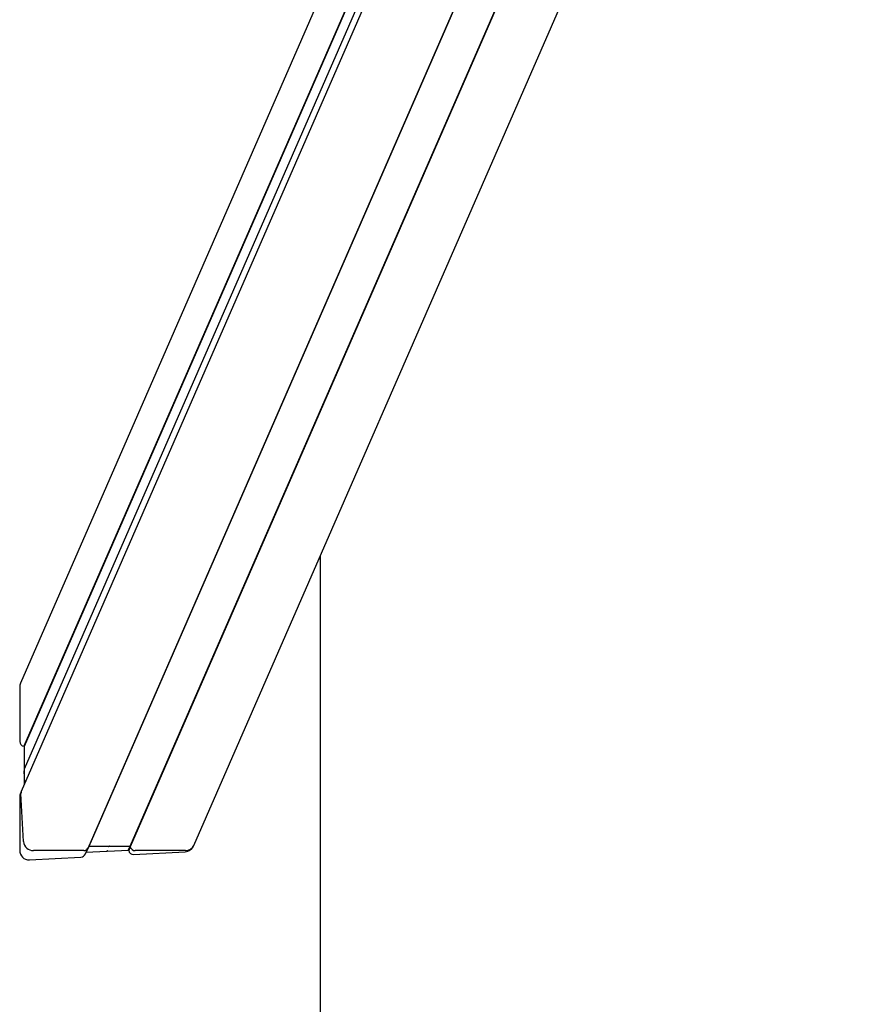
# Model space of a CAD drawing. Units: millimetres. Extents: x -11172 to 31191, y -4613 to 7737.
# Drawn here: x -11172 to -10727, y 359 to 871 of the extents above; entities that cross this region are included whole.
import ezdxf

# ---------------------------------------------------------------- set-up
doc = ezdxf.new("R2010")
doc.units = ezdxf.units.MM
doc.header["$LTSCALE"] = 10

msp = doc.modelspace()

# ---------------------------------------------------------------- linework, layer by layer
at = {"color": 7, "linetype": 'Continuous', "lineweight": 25}
for p, q in [((-11081.73, 441.21), (-10726.94, 1254.41)), ((-10883.15, 1187.27), (-11171.83, 525.6)), ((-10865.97, 1169.49), (-11171.47, 469.26)), ((-10874.01, 1171.57), (-11170.15, 492.8)), ((-10873.85, 1171.36), (-11169.98, 492.6)), ((-10869.53, 1169.49), (-11169.96, 480.87)), ((-11136.79, 439.84), (-10820.64, 1164.49)), ((-10820.64, 1164.49), (-11136.44, 440.65)), ((-10803.41, 1154.89), (-11115.02, 440.65)), ((-10803.13, 1154.9), (-11114.82, 440.49)), ((-11016.15, 591.52), (-11016.15, -2371.7)), ((-11172.31, 523.33), (-11172.31, 495.31)), ((-11170.15, 492.8), (-11169.98, 492.6)), ((-11169.98, 492.6), (-11169.98, 481.52)), ((-11169.95, 481.41), (-11169.87, 481.26)), ((-11169.98, 480.78), (-11169.98, 479.99)), ((-11169.64, 473.45), (-11169.98, 479.99)), ((-11169.98, 479.99), (-11169.98, 472.67)), ((-11172.31, 466.75), (-11172.31, 438.72)), ((-11171.47, 469.26), (-11172.07, 467.88)), ((-11170.35, 443.21), (-11171.65, 468.26)), ((-11136.44, 440.65), (-11137.74, 437.66)), ((-11136.44, 440.65), (-11136.44, 440.65)), ((-11126.07, 440.65), (-11136.44, 440.65)), ((-11125.83, 440.76), (-11125.98, 440.68)), ((-11125.49, 440.68), (-11125.64, 440.76)), ((-11115.02, 440.65), (-11125.39, 440.65)), ((-11115.02, 440.65), (-11115.84, 438.79)), ((-11114.82, 440.49), (-11115.64, 438.62)), ((-11114.82, 440.49), (-11115.02, 440.65)), ((-11081.75, 441.17), (-11081.73, 441.21)), ((-11138.96, 438.48), (-11165.16, 438.48)), ((-11138.15, 436.73), (-11136.79, 439.84)), ((-11137.75, 437.65), (-11137.74, 437.66)), ((-11137.74, 437.66), (-11127.14, 438.21)), ((-11127.04, 438.24), (-11126.89, 438.34)), ((-11126.69, 438.35), (-11126.54, 438.26)), ((-11126.44, 438.24), (-11115.84, 438.79)), ((-11115.84, 438.79), (-11115.64, 438.62)), ((-11113.13, 436.5), (-11086.33, 437.88)), ((-11086.07, 438.48), (-11112.27, 438.48)), ((-11167.25, 433.7), (-11140.44, 435.08))]:
    msp.add_line(p, q, dxfattribs=at)
for centre, radius, start, end in [((-11169.44, 468.38), 2.21, 156.4806, 183.0817), ((-11165.22, 443.62), 5.14, 184.64, 270.6748), ((-11126.07, 440.85), 0.197, 269.7602, 299.3562), ((-11125.73, 440.58), 0.205, 61.2228, 118.7772), ((-11125.39, 440.87), 0.212, 241.7171, 269.8971), ((-11112.29, 441.08), 2.6, 192.9861, 270.3887), ((-11085.97, 443.14), 4.66, 268.8105, 335.5177), ((-11138.92, 440.82), 2.34, 268.938, 335.3902), ((-11138.91, 440.8), 2.32, 268.611, 335.7171)]:
    msp.add_arc(centre, radius, start, end, dxfattribs=at)
for centre, major_axis, start_param, end_param in [((-11167.25, 523.6), (-2.14, -4.9), 4.712389, 5.149062), ((-11169.78, 495.44), (-1.07, -2.45), 5.149062, 6.571163), ((-11169.78, 481.53), (-0.086, -0.196), 5.149062, 5.672661), ((-11169.78, 480.79), (-0.086, -0.196), 4.625463, 5.149062), ((-11170.04, 481.15), (-0.086, -0.196), 1.976931, 2.531068), ((-11169.78, 466.88), (-1.07, -2.45), 4.712389, 5.149062), ((-11086.33, 443.17), (-2.14, -4.9), 0.436673, 1.570796), ((-11167.25, 438.99), (-2.14, -4.9), 5.149062, 6.719858), ((-11140.44, 437.73), (-1.07, -2.45), 0.436673, 1.570796), ((-11127.14, 438.42), (-0.086, -0.196), 0.436673, 0.960272), ((-11126.79, 438.16), (-0.086, -0.196), 3.054667, 4.101864), ((-11126.44, 438.45), (-0.086, -0.196), 6.196259, 6.719858), ((-11113.13, 439.14), (-1.07, -2.45), 5.297757, 6.719858)]:
    msp.add_ellipse(centre, major_axis=major_axis, ratio=0.934789, start_param=start_param, end_param=end_param, dxfattribs=at)

doc.saveas('drawing.dxf')
